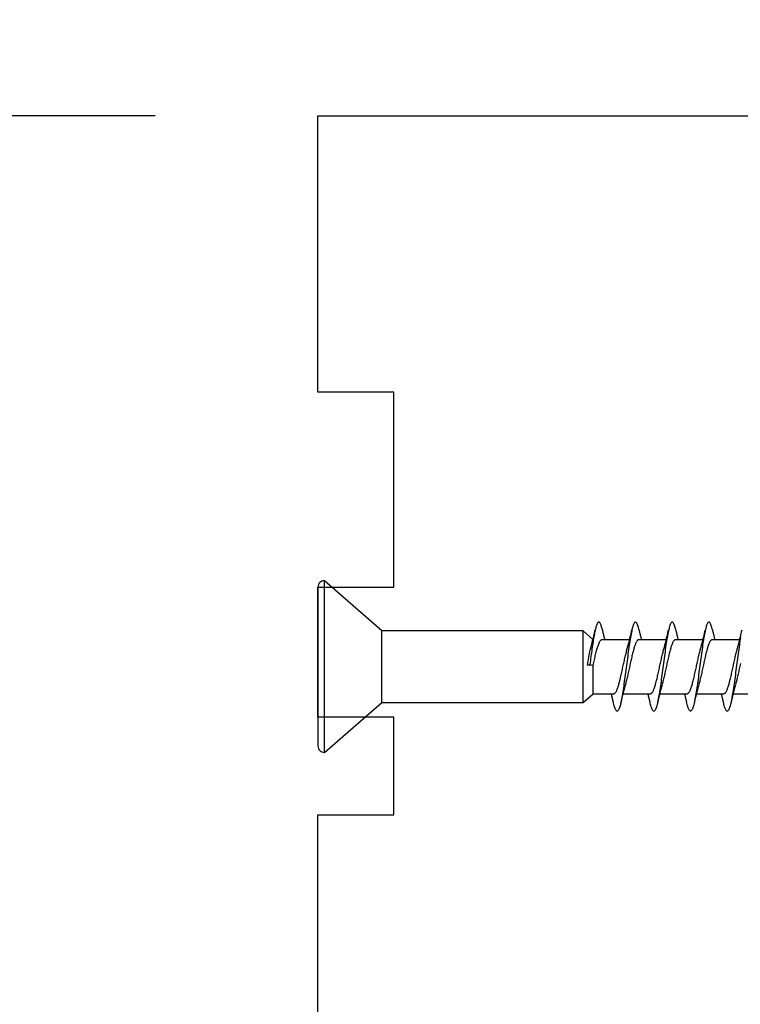
# Model space of a CAD drawing. Extents: x 3441 to 12517, y 326 to 5645.
# Drawn here: x 4696 to 4729, y 2482 to 2528 of the extents above; entities that cross this region are included whole.
import ezdxf

# ---------------------------------------------------------------- set-up
doc = ezdxf.new("R2010")
doc.units = 0
doc.header["$LTSCALE"] = 250
doc.header["$MEASUREMENT"] = 0
doc.header["$PDMODE"] = 3
doc.header["$PDSIZE"] = -2
doc.layers.get('DEFPOINTS').update_dxf_attribs({"color": 2, "linetype": 'CONTINUOUS'})
doc.layers.add('2', color=2, linetype='CONTINUOUS', lineweight=25)
doc.layers.add('Visible (ANSI)', color=7, linetype='CONTINUOUS', lineweight=25)
doc.styles.add('ROMANS', font='romans')
doc.dimstyles.new('LWDEC$0', dxfattribs={"dimscale": 0.125, "dimtxt": 2.5, "dimasz": 1, "dimexe": 1.25, "dimexo": 3, "dimgap": 2, "dimtad": 1, "dimtoh": 1, "dimdec": 4, "dimzin": 11, "dimdsep": 46, "dimlunit": 5, "dimtxsty": 'ROMANS', "dimcen": 0, "dimdle": 1.5, "dimazin": 0, "dimtfac": 1, "dimtdec": 4, "dimtix": 1, "dimtmove": 0, "dimatfit": 3, "dimfxl": 0, "dimfrac": 2, "dimtzin": 0, "dimarcsym": 0})

# ---------------------------------------------------------------- blocks, each defined once
blk = doc.blocks.new('Flat Head 8x2')
at = {"layer": 'Visible (ANSI)', "color": 1}
blk.add_lwpolyline([(15896.566, 14212.484), (15896.107, 14212.884), (15886.826, 14212.884), (15884.174, 14215.189, 0.414214), (15883.875, 14214.889), (15883.875, 14207.564, 0.414214), (15884.174, 14207.264), (15886.826, 14209.569), (15896.107, 14209.569), (15896.575, 14209.975), (15897.528, 14209.975)], format="xyb", dxfattribs=at)
for points in [[(15884.174, 14207.264), (15884.174, 14215.189)], [(15896.313, 14211.292), (15896.322, 14211.353), (15896.332, 14211.414), (15896.342, 14211.474), (15896.352, 14211.534), (15896.362, 14211.592), (15896.372, 14211.649), (15896.382, 14211.705), (15896.387, 14211.733), (15896.392, 14211.76), (15896.397, 14211.787), (15896.403, 14211.814), (15896.408, 14211.84), (15896.413, 14211.865), (15896.418, 14211.891), (15896.423, 14211.915), (15896.428, 14211.94), (15896.434, 14211.964), (15896.439, 14211.987), (15896.444, 14212.01), (15896.449, 14212.032), (15896.455, 14212.054), (15896.46, 14212.076), (15896.465, 14212.097), (15896.471, 14212.117), (15896.476, 14212.137), (15896.495, 14212.206), (15896.513, 14212.275), (15896.531, 14212.345), (15896.549, 14212.416), (15896.567, 14212.487), (15896.585, 14212.558), (15896.602, 14212.63), (15896.619, 14212.702), (15896.636, 14212.775), (15896.653, 14212.847), (15896.67, 14212.92)], [(15896.998, 14212.919), (15896.985, 14212.971), (15896.973, 14213.02), (15896.961, 14213.064), (15896.949, 14213.105), (15896.936, 14213.141), (15896.924, 14213.173), (15896.912, 14213.201), (15896.9, 14213.225), (15896.887, 14213.245), (15896.875, 14213.26), (15896.863, 14213.271), (15896.851, 14213.279), (15896.838, 14213.282), (15896.826, 14213.281), (15896.814, 14213.276), (15896.802, 14213.267), (15896.789, 14213.254), (15896.777, 14213.237), (15896.765, 14213.216), (15896.753, 14213.191), (15896.741, 14213.162), (15896.728, 14213.13), (15896.716, 14213.093), (15896.704, 14213.053), (15896.692, 14213.008), (15896.679, 14212.96), (15896.667, 14212.908), (15896.655, 14212.852), (15896.643, 14212.793), (15896.63, 14212.73), (15896.618, 14212.664), (15896.606, 14212.595), (15896.594, 14212.524), (15896.581, 14212.449), (15896.569, 14212.372), (15896.557, 14212.293), (15896.545, 14212.212), (15896.532, 14212.129), (15896.52, 14212.043), (15896.508, 14211.957), (15896.496, 14211.869), (15896.483, 14211.779), (15896.471, 14211.688), (15896.459, 14211.597), (15896.447, 14211.504), (15896.434, 14211.411), (15896.422, 14211.318)], [(15896.998, 14212.92), (15897.007, 14212.879), (15897.016, 14212.839), (15897.026, 14212.799), (15897.035, 14212.758), (15897.044, 14212.718), (15897.054, 14212.677), (15897.064, 14212.637), (15897.073, 14212.597), (15897.083, 14212.557), (15897.093, 14212.517), (15897.102, 14212.477)], [(15898.691, 14212.914), (15898.677, 14212.972), (15898.663, 14213.026), (15898.648, 14213.076), (15898.634, 14213.12), (15898.62, 14213.16), (15898.606, 14213.194), (15898.592, 14213.224), (15898.578, 14213.248), (15898.564, 14213.266), (15898.549, 14213.279), (15898.535, 14213.287), (15898.521, 14213.288), (15898.507, 14213.284), (15898.493, 14213.273), (15898.479, 14213.257), (15898.464, 14213.235), (15898.45, 14213.206), (15898.436, 14213.172), (15898.422, 14213.133), (15898.408, 14213.088), (15898.394, 14213.038), (15898.38, 14212.984), (15898.365, 14212.924), (15898.351, 14212.861), (15898.337, 14212.792), (15898.323, 14212.72), (15898.309, 14212.644), (15898.295, 14212.564), (15898.281, 14212.481), (15898.266, 14212.394), (15898.252, 14212.304), (15898.238, 14212.211), (15898.224, 14212.116), (15898.21, 14212.017), (15898.196, 14211.917), (15898.181, 14211.814), (15898.167, 14211.71), (15898.153, 14211.604), (15898.139, 14211.497), (15898.125, 14211.389), (15898.111, 14211.281), (15898.097, 14211.173), (15898.082, 14211.066), (15898.068, 14210.958), (15898.054, 14210.851), (15898.04, 14210.746), (15898.026, 14210.641), (15898.012, 14210.538), (15897.997, 14210.437), (15897.983, 14210.338), (15897.969, 14210.241), (15897.955, 14210.147), (15897.941, 14210.056), (15897.927, 14209.968), (15897.913, 14209.884), (15897.898, 14209.803), (15897.884, 14209.726), (15897.87, 14209.654), (15897.856, 14209.586), (15897.842, 14209.524), (15897.828, 14209.466), (15897.814, 14209.413), (15897.799, 14209.365), (15897.785, 14209.323), (15897.771, 14209.285), (15897.757, 14209.253), (15897.743, 14209.226), (15897.729, 14209.204), (15897.714, 14209.187), (15897.7, 14209.176), (15897.686, 14209.171), (15897.672, 14209.17), (15897.658, 14209.175), (15897.644, 14209.186), (15897.63, 14209.202), (15897.615, 14209.224), (15897.601, 14209.252), (15897.587, 14209.285), (15897.573, 14209.324), (15897.559, 14209.369), (15897.545, 14209.419), (15897.53, 14209.475), (15897.516, 14209.535)], [(15898.144, 14212.048), (15898.166, 14212.124), (15898.187, 14212.201), (15898.207, 14212.278), (15898.228, 14212.357), (15898.248, 14212.436), (15898.268, 14212.516), (15898.287, 14212.596), (15898.306, 14212.677), (15898.325, 14212.758), (15898.344, 14212.839), (15898.363, 14212.92)], [(15898.691, 14212.92), (15898.7, 14212.879), (15898.709, 14212.839), (15898.719, 14212.799), (15898.728, 14212.758), (15898.738, 14212.718), (15898.747, 14212.677), (15898.757, 14212.637), (15898.767, 14212.597), (15898.776, 14212.557), (15898.786, 14212.517), (15898.796, 14212.477)], [(15900.384, 14212.917), (15900.37, 14212.977), (15900.356, 14213.033), (15900.342, 14213.083), (15900.328, 14213.128), (15900.313, 14213.168), (15900.299, 14213.202), (15900.285, 14213.23), (15900.271, 14213.252), (15900.257, 14213.268), (15900.243, 14213.279), (15900.229, 14213.284), (15900.214, 14213.283), (15900.2, 14213.277), (15900.186, 14213.266), (15900.172, 14213.249), (15900.158, 14213.227), (15900.144, 14213.199), (15900.13, 14213.166), (15900.115, 14213.129), (15900.101, 14213.086), (15900.087, 14213.038), (15900.073, 14212.985), (15900.059, 14212.928), (15900.045, 14212.865), (15900.03, 14212.798), (15900.016, 14212.727), (15900.002, 14212.65), (15899.988, 14212.57), (15899.974, 14212.486), (15899.96, 14212.398), (15899.946, 14212.307), (15899.931, 14212.213), (15899.917, 14212.116), (15899.903, 14212.017), (15899.889, 14211.915), (15899.875, 14211.812), (15899.861, 14211.708), (15899.846, 14211.602), (15899.832, 14211.495), (15899.818, 14211.387), (15899.804, 14211.279), (15899.79, 14211.171), (15899.776, 14211.063), (15899.762, 14210.956), (15899.747, 14210.849), (15899.733, 14210.743), (15899.719, 14210.639), (15899.705, 14210.536), (15899.691, 14210.435), (15899.677, 14210.336), (15899.663, 14210.24), (15899.648, 14210.147), (15899.634, 14210.057), (15899.62, 14209.971), (15899.606, 14209.888), (15899.592, 14209.808), (15899.578, 14209.732), (15899.563, 14209.66), (15899.549, 14209.593), (15899.535, 14209.529), (15899.521, 14209.47), (15899.507, 14209.416), (15899.493, 14209.366), (15899.479, 14209.322), (15899.464, 14209.282), (15899.45, 14209.248), (15899.436, 14209.219), (15899.422, 14209.196), (15899.408, 14209.179), (15899.394, 14209.168), (15899.379, 14209.163), (15899.365, 14209.165), (15899.351, 14209.172), (15899.337, 14209.185), (15899.323, 14209.203), (15899.309, 14209.227), (15899.295, 14209.257), (15899.28, 14209.292), (15899.266, 14209.331), (15899.252, 14209.376), (15899.238, 14209.426), (15899.224, 14209.48), (15899.21, 14209.539)], [(15899.838, 14212.048), (15899.859, 14212.124), (15899.88, 14212.201), (15899.901, 14212.278), (15899.921, 14212.357), (15899.941, 14212.436), (15899.961, 14212.516), (15899.98, 14212.596), (15900, 14212.677), (15900.019, 14212.758), (15900.038, 14212.839), (15900.056, 14212.92)], [(15900.384, 14212.92), (15900.394, 14212.879), (15900.403, 14212.839), (15900.412, 14212.799), (15900.422, 14212.758), (15900.431, 14212.718), (15900.441, 14212.677), (15900.45, 14212.637), (15900.46, 14212.597), (15900.47, 14212.557), (15900.479, 14212.517), (15900.489, 14212.477)], [(15902.078, 14212.917), (15902.063, 14212.975), (15902.049, 14213.029), (15902.035, 14213.078), (15902.021, 14213.121), (15902.007, 14213.16), (15901.993, 14213.194), (15901.979, 14213.223), (15901.964, 14213.246), (15901.95, 14213.264), (15901.936, 14213.277), (15901.922, 14213.284), (15901.908, 14213.285), (15901.894, 14213.281), (15901.879, 14213.272), (15901.865, 14213.256), (15901.851, 14213.235), (15901.837, 14213.207), (15901.823, 14213.174), (15901.809, 14213.135), (15901.795, 14213.091), (15901.78, 14213.041), (15901.766, 14212.986), (15901.752, 14212.927), (15901.738, 14212.863), (15901.724, 14212.794), (15901.71, 14212.721), (15901.695, 14212.645), (15901.681, 14212.564), (15901.667, 14212.481), (15901.653, 14212.393), (15901.639, 14212.303), (15901.625, 14212.21), (15901.611, 14212.114), (15901.596, 14212.016), (15901.582, 14211.916), (15901.568, 14211.813), (15901.554, 14211.709), (15901.54, 14211.604), (15901.526, 14211.497), (15901.512, 14211.389), (15901.497, 14211.281), (15901.483, 14211.173), (15901.469, 14211.065), (15901.455, 14210.958), (15901.441, 14210.851), (15901.427, 14210.746), (15901.412, 14210.641), (15901.398, 14210.539), (15901.384, 14210.438), (15901.37, 14210.339), (15901.356, 14210.242), (15901.342, 14210.148), (15901.328, 14210.057), (15901.313, 14209.969), (15901.299, 14209.885), (15901.285, 14209.804), (15901.271, 14209.727), (15901.257, 14209.654), (15901.243, 14209.586), (15901.228, 14209.522), (15901.214, 14209.464), (15901.2, 14209.411), (15901.186, 14209.363), (15901.172, 14209.321), (15901.158, 14209.283), (15901.144, 14209.251), (15901.129, 14209.225), (15901.115, 14209.204), (15901.101, 14209.188), (15901.087, 14209.177), (15901.073, 14209.172), (15901.059, 14209.172), (15901.045, 14209.178), (15901.03, 14209.189), (15901.016, 14209.206), (15901.002, 14209.227), (15900.988, 14209.255), (15900.974, 14209.288), (15900.96, 14209.326), (15900.945, 14209.37), (15900.931, 14209.419), (15900.917, 14209.473), (15900.903, 14209.533)], [(15901.531, 14212.048), (15901.552, 14212.124), (15901.573, 14212.201), (15901.594, 14212.278), (15901.614, 14212.357), (15901.634, 14212.436), (15901.654, 14212.516), (15901.674, 14212.596), (15901.693, 14212.677), (15901.712, 14212.758), (15901.731, 14212.839), (15901.75, 14212.92)], [(15902.078, 14212.92), (15902.087, 14212.879), (15902.096, 14212.839), (15902.106, 14212.799), (15902.115, 14212.758), (15902.124, 14212.718), (15902.134, 14212.677), (15902.144, 14212.637), (15902.153, 14212.597), (15902.163, 14212.557), (15902.173, 14212.517), (15902.182, 14212.477)], [(15903.375, 14212.569), (15903.361, 14212.486), (15903.346, 14212.398), (15903.332, 14212.307), (15903.318, 14212.214), (15903.304, 14212.117), (15903.29, 14212.018), (15903.276, 14211.917), (15903.261, 14211.814), (15903.247, 14211.709), (15903.233, 14211.603), (15903.219, 14211.496), (15903.205, 14211.388), (15903.191, 14211.28), (15903.177, 14211.172), (15903.162, 14211.064), (15903.148, 14210.956), (15903.134, 14210.849), (15903.12, 14210.743), (15903.106, 14210.639), (15903.092, 14210.536), (15903.077, 14210.435), (15903.063, 14210.336), (15903.049, 14210.239), (15903.035, 14210.145), (15903.021, 14210.055), (15903.007, 14209.968), (15902.993, 14209.885), (15902.978, 14209.806), (15902.964, 14209.731), (15902.95, 14209.659), (15902.936, 14209.592), (15902.922, 14209.529), (15902.908, 14209.471), (15902.894, 14209.417), (15902.879, 14209.368), (15902.865, 14209.324), (15902.851, 14209.285), (15902.837, 14209.251), (15902.823, 14209.222), (15902.809, 14209.199), (15902.794, 14209.182), (15902.78, 14209.17), (15902.766, 14209.164), (15902.752, 14209.164), (15902.738, 14209.17), (15902.724, 14209.182), (15902.71, 14209.2), (15902.695, 14209.224), (15902.681, 14209.254), (15902.667, 14209.289), (15902.653, 14209.329), (15902.639, 14209.375), (15902.625, 14209.425), (15902.61, 14209.48), (15902.596, 14209.54)], [(15903.224, 14212.048), (15903.246, 14212.124), (15903.267, 14212.201), (15903.287, 14212.278), (15903.308, 14212.357), (15903.328, 14212.436), (15903.348, 14212.516), (15903.367, 14212.596), (15903.386, 14212.677), (15903.405, 14212.758), (15903.424, 14212.839), (15903.443, 14212.92)], [(15886.826, 14209.569), (15886.826, 14212.884)], [(15896.107, 14209.569), (15896.107, 14212.884)], [(15896.575, 14209.975), (15896.575, 14211.282), (15896.589, 14211.348), (15896.603, 14211.413), (15896.617, 14211.478), (15896.631, 14211.542), (15896.646, 14211.605), (15896.66, 14211.667), (15896.674, 14211.728), (15896.688, 14211.788), (15896.702, 14211.846), (15896.716, 14211.902), (15896.731, 14211.956), (15896.745, 14212.008), (15896.759, 14212.058), (15896.773, 14212.105), (15896.787, 14212.149), (15896.802, 14212.191), (15896.816, 14212.23), (15896.83, 14212.267), (15896.844, 14212.301), (15896.858, 14212.332), (15896.873, 14212.36), (15896.887, 14212.385), (15896.901, 14212.408), (15896.915, 14212.427), (15896.929, 14212.443), (15896.943, 14212.456), (15896.958, 14212.465), (15896.972, 14212.471), (15896.986, 14212.474)], [(15896.986, 14212.477), (15898.258, 14212.477)], [(15898.679, 14212.471), (15898.666, 14212.469), (15898.653, 14212.464), (15898.64, 14212.456), (15898.627, 14212.445), (15898.614, 14212.432), (15898.601, 14212.416), (15898.588, 14212.397), (15898.574, 14212.376), (15898.561, 14212.352), (15898.548, 14212.326), (15898.535, 14212.297), (15898.522, 14212.266), (15898.509, 14212.232), (15898.496, 14212.196), (15898.483, 14212.157), (15898.47, 14212.116), (15898.456, 14212.073), (15898.443, 14212.027), (15898.43, 14211.98), (15898.417, 14211.93), (15898.404, 14211.879), (15898.391, 14211.826), (15898.378, 14211.772), (15898.365, 14211.717), (15898.352, 14211.66), (15898.338, 14211.602), (15898.325, 14211.544), (15898.312, 14211.485), (15898.299, 14211.425), (15898.286, 14211.365), (15898.273, 14211.304), (15898.26, 14211.243), (15898.247, 14211.183), (15898.233, 14211.122), (15898.22, 14211.061), (15898.207, 14211.001), (15898.194, 14210.942), (15898.181, 14210.883), (15898.168, 14210.825), (15898.155, 14210.768), (15898.142, 14210.712), (15898.129, 14210.657), (15898.115, 14210.603), (15898.102, 14210.551), (15898.089, 14210.501), (15898.076, 14210.452), (15898.063, 14210.406)], [(15898.679, 14212.477), (15899.951, 14212.477)], [(15900.373, 14212.469), (15900.36, 14212.467), (15900.346, 14212.463), (15900.333, 14212.456), (15900.32, 14212.445), (15900.307, 14212.433), (15900.294, 14212.417), (15900.281, 14212.399), (15900.268, 14212.378), (15900.255, 14212.355), (15900.242, 14212.328), (15900.228, 14212.3), (15900.215, 14212.268), (15900.202, 14212.234), (15900.189, 14212.198), (15900.176, 14212.159), (15900.163, 14212.117), (15900.15, 14212.073), (15900.137, 14212.027), (15900.124, 14211.979), (15900.11, 14211.93), (15900.097, 14211.878), (15900.084, 14211.825), (15900.071, 14211.771), (15900.058, 14211.716), (15900.045, 14211.659), (15900.032, 14211.601), (15900.019, 14211.543), (15900.006, 14211.484), (15899.992, 14211.424), (15899.979, 14211.364), (15899.966, 14211.303), (15899.953, 14211.243), (15899.94, 14211.182), (15899.927, 14211.121), (15899.914, 14211.061), (15899.901, 14211.001), (15899.887, 14210.941), (15899.874, 14210.883), (15899.861, 14210.825), (15899.848, 14210.768), (15899.835, 14210.712), (15899.822, 14210.657), (15899.809, 14210.603), (15899.796, 14210.552), (15899.783, 14210.502), (15899.769, 14210.454), (15899.756, 14210.408)], [(15900.373, 14212.477), (15901.645, 14212.477)], [(15902.066, 14212.468), (15902.053, 14212.467), (15902.04, 14212.463), (15902.027, 14212.457), (15902.014, 14212.448), (15902, 14212.435), (15901.987, 14212.42), (15901.974, 14212.403), (15901.961, 14212.382), (15901.948, 14212.358), (15901.935, 14212.332), (15901.922, 14212.302), (15901.909, 14212.27), (15901.896, 14212.235), (15901.882, 14212.198), (15901.869, 14212.158), (15901.856, 14212.116), (15901.843, 14212.072), (15901.83, 14212.025), (15901.817, 14211.977), (15901.804, 14211.928), (15901.791, 14211.876), (15901.778, 14211.823), (15901.764, 14211.769), (15901.751, 14211.714), (15901.738, 14211.657), (15901.725, 14211.6), (15901.712, 14211.541), (15901.699, 14211.482), (15901.686, 14211.423), (15901.673, 14211.363), (15901.659, 14211.303), (15901.646, 14211.242), (15901.633, 14211.182), (15901.62, 14211.121), (15901.607, 14211.061), (15901.594, 14211.001), (15901.581, 14210.942), (15901.568, 14210.883), (15901.555, 14210.825), (15901.541, 14210.768), (15901.528, 14210.712), (15901.515, 14210.658), (15901.502, 14210.605), (15901.489, 14210.554), (15901.476, 14210.505), (15901.463, 14210.457), (15901.45, 14210.411)], [(15902.066, 14212.477), (15903.338, 14212.477)], [(15903.366, 14211.364), (15903.353, 14211.304), (15903.34, 14211.243), (15903.327, 14211.182), (15903.313, 14211.122), (15903.3, 14211.061), (15903.287, 14211.001), (15903.274, 14210.942), (15903.261, 14210.884), (15903.248, 14210.826), (15903.235, 14210.77), (15903.222, 14210.714), (15903.209, 14210.66), (15903.195, 14210.607), (15903.182, 14210.556), (15903.169, 14210.506), (15903.156, 14210.457), (15903.143, 14210.411)], [(15897.528, 14209.98), (15897.541, 14209.981), (15897.554, 14209.984), (15897.567, 14209.991), (15897.58, 14210), (15897.593, 14210.013), (15897.607, 14210.028), (15897.62, 14210.047), (15897.633, 14210.069), (15897.646, 14210.094), (15897.659, 14210.122), (15897.672, 14210.152), (15897.685, 14210.185), (15897.698, 14210.22), (15897.711, 14210.258), (15897.725, 14210.298), (15897.738, 14210.34), (15897.751, 14210.384), (15897.764, 14210.43), (15897.777, 14210.478), (15897.79, 14210.527), (15897.803, 14210.578), (15897.816, 14210.631), (15897.83, 14210.685), (15897.843, 14210.74), (15897.856, 14210.796), (15897.869, 14210.853), (15897.882, 14210.911), (15897.895, 14210.969), (15897.908, 14211.029), (15897.921, 14211.089), (15897.934, 14211.149), (15897.948, 14211.209), (15897.961, 14211.27), (15897.974, 14211.331), (15897.987, 14211.391), (15898, 14211.451), (15898.013, 14211.51), (15898.026, 14211.568), (15898.039, 14211.626), (15898.052, 14211.682), (15898.066, 14211.738), (15898.079, 14211.792), (15898.092, 14211.845), (15898.105, 14211.897), (15898.118, 14211.947), (15898.131, 14211.995), (15898.144, 14212.042)], [(15899.221, 14209.983), (15899.234, 14209.983), (15899.247, 14209.987), (15899.261, 14209.993), (15899.274, 14210.003), (15899.287, 14210.015), (15899.3, 14210.03), (15899.313, 14210.048), (15899.326, 14210.069), (15899.339, 14210.094), (15899.352, 14210.121), (15899.365, 14210.151), (15899.379, 14210.183), (15899.392, 14210.219), (15899.405, 14210.256), (15899.418, 14210.296), (15899.431, 14210.338), (15899.444, 14210.382), (15899.457, 14210.429), (15899.47, 14210.477), (15899.483, 14210.526), (15899.497, 14210.578), (15899.51, 14210.63), (15899.523, 14210.684), (15899.536, 14210.74), (15899.549, 14210.796), (15899.562, 14210.853), (15899.575, 14210.911), (15899.588, 14210.97), (15899.602, 14211.029), (15899.615, 14211.089), (15899.628, 14211.15), (15899.641, 14211.21), (15899.654, 14211.271), (15899.667, 14211.331), (15899.68, 14211.391), (15899.693, 14211.452), (15899.706, 14211.511), (15899.72, 14211.569), (15899.733, 14211.627), (15899.746, 14211.684), (15899.759, 14211.739), (15899.772, 14211.793), (15899.785, 14211.846), (15899.798, 14211.897), (15899.811, 14211.947), (15899.824, 14211.995), (15899.838, 14212.042)], [(15900.915, 14209.984), (15900.928, 14209.985), (15900.941, 14209.989), (15900.954, 14209.996), (15900.967, 14210.005), (15900.98, 14210.017), (15900.993, 14210.033), (15901.006, 14210.051), (15901.019, 14210.071), (15901.033, 14210.095), (15901.046, 14210.121), (15901.059, 14210.151), (15901.072, 14210.183), (15901.085, 14210.218), (15901.098, 14210.255), (15901.111, 14210.295), (15901.124, 14210.337), (15901.137, 14210.381), (15901.151, 14210.427), (15901.164, 14210.475), (15901.177, 14210.525), (15901.19, 14210.576), (15901.203, 14210.629), (15901.216, 14210.683), (15901.229, 14210.739), (15901.242, 14210.795), (15901.256, 14210.853), (15901.269, 14210.911), (15901.282, 14210.97), (15901.295, 14211.03), (15901.308, 14211.09), (15901.321, 14211.15), (15901.334, 14211.211), (15901.347, 14211.271), (15901.36, 14211.332), (15901.374, 14211.392), (15901.387, 14211.452), (15901.4, 14211.511), (15901.413, 14211.57), (15901.426, 14211.628), (15901.439, 14211.685), (15901.452, 14211.74), (15901.465, 14211.795), (15901.478, 14211.847), (15901.492, 14211.899), (15901.505, 14211.948), (15901.518, 14211.996), (15901.531, 14212.042)], [(15902.608, 14209.984), (15902.621, 14209.985), (15902.634, 14209.99), (15902.647, 14209.997), (15902.66, 14210.007), (15902.673, 14210.019), (15902.687, 14210.035), (15902.7, 14210.053), (15902.713, 14210.073), (15902.726, 14210.097), (15902.739, 14210.123), (15902.752, 14210.152), (15902.765, 14210.184), (15902.778, 14210.218), (15902.791, 14210.255), (15902.805, 14210.294), (15902.818, 14210.336), (15902.831, 14210.38), (15902.844, 14210.426), (15902.857, 14210.474), (15902.87, 14210.524), (15902.883, 14210.575), (15902.896, 14210.628), (15902.91, 14210.682), (15902.923, 14210.738), (15902.936, 14210.794), (15902.949, 14210.852), (15902.962, 14210.91), (15902.975, 14210.97), (15902.988, 14211.029), (15903.001, 14211.089), (15903.014, 14211.15), (15903.028, 14211.211), (15903.041, 14211.271), (15903.054, 14211.332), (15903.067, 14211.392), (15903.08, 14211.452), (15903.093, 14211.511), (15903.106, 14211.57), (15903.119, 14211.628), (15903.132, 14211.685), (15903.146, 14211.741), (15903.159, 14211.796), (15903.172, 14211.849), (15903.185, 14211.9), (15903.198, 14211.95), (15903.211, 14211.998), (15903.224, 14212.044)], [(15898.063, 14210.405), (15898.042, 14210.329), (15898.021, 14210.252), (15898, 14210.175), (15897.98, 14210.096), (15897.959, 14210.017), (15897.94, 14209.937), (15897.92, 14209.857), (15897.901, 14209.776), (15897.882, 14209.695), (15897.863, 14209.614), (15897.844, 14209.533)], [(15899.756, 14210.405), (15899.735, 14210.329), (15899.714, 14210.252), (15899.693, 14210.175), (15899.673, 14210.096), (15899.653, 14210.017), (15899.633, 14209.937), (15899.613, 14209.857), (15899.594, 14209.776), (15899.575, 14209.695), (15899.556, 14209.614), (15899.538, 14209.533)], [(15901.45, 14210.405), (15901.428, 14210.329), (15901.407, 14210.252), (15901.387, 14210.175), (15901.366, 14210.096), (15901.346, 14210.017), (15901.326, 14209.937), (15901.307, 14209.857), (15901.287, 14209.776), (15901.268, 14209.695), (15901.25, 14209.614), (15901.231, 14209.533)], [(15903.143, 14210.405), (15903.122, 14210.329), (15903.101, 14210.252), (15903.08, 14210.175), (15903.06, 14210.096), (15903.039, 14210.017), (15903.02, 14209.937), (15903, 14209.857), (15902.981, 14209.776), (15902.962, 14209.695), (15902.943, 14209.614), (15902.924, 14209.533)], [(15897.516, 14209.533), (15897.507, 14209.573), (15897.498, 14209.614), (15897.488, 14209.654), (15897.479, 14209.695), (15897.469, 14209.735), (15897.46, 14209.775), (15897.45, 14209.816), (15897.441, 14209.856), (15897.431, 14209.896), (15897.421, 14209.936), (15897.411, 14209.975)], [(15897.949, 14209.975), (15899.221, 14209.975)], [(15899.21, 14209.533), (15899.2, 14209.573), (15899.191, 14209.614), (15899.182, 14209.654), (15899.172, 14209.695), (15899.163, 14209.735), (15899.153, 14209.775), (15899.144, 14209.816), (15899.134, 14209.856), (15899.124, 14209.896), (15899.115, 14209.936), (15899.105, 14209.975)], [(15899.642, 14209.975), (15900.915, 14209.975)], [(15900.903, 14209.533), (15900.894, 14209.573), (15900.884, 14209.614), (15900.875, 14209.654), (15900.866, 14209.695), (15900.856, 14209.735), (15900.847, 14209.775), (15900.837, 14209.816), (15900.827, 14209.856), (15900.818, 14209.896), (15900.808, 14209.936), (15900.798, 14209.975)], [(15901.336, 14209.975), (15902.608, 14209.975)], [(15902.596, 14209.533), (15902.587, 14209.573), (15902.578, 14209.614), (15902.568, 14209.654), (15902.559, 14209.695), (15902.549, 14209.735), (15902.54, 14209.775), (15902.53, 14209.816), (15902.521, 14209.856), (15902.511, 14209.896), (15902.501, 14209.936), (15902.491, 14209.975)], [(15903.029, 14209.975), (15904.301, 14209.975)]]:
    blk.add_lwpolyline(points, dxfattribs=at)
blk.add_lwpolyline([(15896.313, 14211.292), (15896.422, 14211.318), (15896.575, 14211.282)], close=True, dxfattribs=at)
blk = doc.blocks.new('*D334')
at = {"layer": '2', "color": 0, "linetype": 'ByBlock', "lineweight": -2}
for p, q in [((4709.895, 2530.954), (4709.895, 2558.631)), ((4730.895, 2529.954), (4730.895, 2558.631)), ((4703.645, 2555.506), (4697.395, 2555.506)), ((4709.895, 2555.506), (4730.895, 2555.506)), ((4737.145, 2555.506), (4743.395, 2555.506))]:
    blk.add_line(p, q, dxfattribs=at)
at = {"layer": '2', "color": 0}
for points in [[(4703.645, 2556.548), (4703.645, 2554.464), (4709.895, 2555.506)], [(4737.145, 2556.548), (4737.145, 2554.464), (4730.895, 2555.506)]]:
    blk.add_solid(points, dxfattribs=at)
at = {"layer": 'DEFPOINTS', "color": 0}
for p in [(4730.895, 2555.506), (4709.895, 2523.454), (4730.895, 2522.454)]:
    blk.add_point(p, dxfattribs=at)
at = {"layer": '2', "color": 0, "insert": (4720.395, 2563.631), "char_height": 6.25, "attachment_point": 5, "style": 'ROMANS'}
blk.add_mtext('21mm', dxfattribs=at)
blk = doc.blocks.new('*D393')
at = {"layer": '2', "color": 0, "linetype": 'ByBlock', "lineweight": -2}
for p, q in [((4702.395, 2523.454), (4646.183, 2523.454)), ((4649.308, 2517.204), (4649.308, 2413.704)), ((4670.695, 2407.454), (4646.183, 2407.454))]:
    blk.add_line(p, q, dxfattribs=at)
at = {"layer": '2', "color": 0}
for points in [[(4648.266, 2517.204), (4650.35, 2517.204), (4649.308, 2523.454)], [(4648.266, 2413.704), (4650.35, 2413.704), (4649.308, 2407.454)]]:
    blk.add_solid(points, dxfattribs=at)
at = {"layer": 'DEFPOINTS', "color": 0}
for p in [(4709.895, 2523.454), (4649.308, 2407.454), (4678.195, 2407.454)]:
    blk.add_point(p, dxfattribs=at)
at = {"layer": '2', "color": 0, "insert": (4641.183, 2465.454), "char_height": 6.25, "attachment_point": 5, "rotation": 90, "style": 'ROMANS'}
blk.add_mtext('116mm', dxfattribs=at)

msp = doc.modelspace()

# ---------------------------------------------------------------- linework, layer by layer
at = {"layer": 'Visible (ANSI)'}
msp.add_lwpolyline([(4709.895, 2467.704), (4709.895, 2491.204), (4713.395, 2491.204), (4713.395, 2495.704), (4709.895, 2495.704), (4709.895, 2501.704), (4713.395, 2501.704), (4713.395, 2510.704), (4709.895, 2510.704), (4709.895, 2523.454), (4729.895, 2523.454, -0.414214), (4730.895, 2522.454), (4730.895, 2477.454)], format="xyb", dxfattribs=at)

# ---------------------------------------------------------------- block references
at = {"layer": '2', "color": 1}
msp.add_blockref('Flat Head 8x2', (-11173.98, -11713.185), dxfattribs=at)

# ---------------------------------------------------------------- dimensions: what is measured, and where the dimension line sits
at = {"layer": '2'}
dim = msp.add_linear_dim(base=(4730.895, 2555.506), p1=(4709.895, 2523.454), p2=(4730.895, 2522.454), dimstyle='LWDEC$0', override={"dimscale": 2.5, "dimasz": 2.5, "dimdec": 0, "dimlunit": 2, "dimpost": 'mm', "dimtdec": 0, "dimarcsym": 1}, dxfattribs=at)
dim.commit()
dim.dimension.update_dxf_attribs({"geometry": '*D334', "text_midpoint": (4720.395, 2563.631)})
dim = msp.add_linear_dim(base=(4649.308, 2407.454), p1=(4709.895, 2523.454), p2=(4678.195, 2407.454), angle=270, dimstyle='LWDEC$0', override={"dimscale": 2.5, "dimasz": 2.5, "dimdec": 0, "dimlunit": 2, "dimpost": 'mm', "dimtdec": 0, "dimarcsym": 1}, dxfattribs=at)
dim.commit()
dim.dimension.update_dxf_attribs({"geometry": '*D393', "text_midpoint": (4641.183, 2465.454)})

doc.saveas('drawing.dxf')
